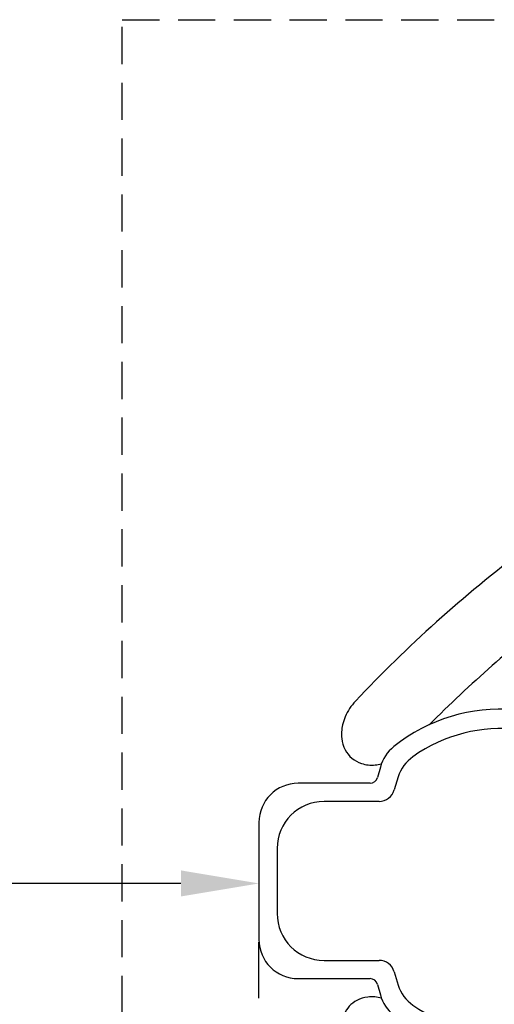
# Model space of a CAD drawing. Units: millimetres. Extents: x 33547 to 63247, y -26257 to -5257.
# Drawn here: x 38552 to 39160, y -11805 to -10545 of the extents above; entities that cross this region are included whole.
import ezdxf

# ---------------------------------------------------------------- set-up
doc = ezdxf.new("R2010")
doc.units = ezdxf.units.MM
doc.header["$LTSCALE"] = 15
doc.linetypes.add('HIDDEN2', pattern=[4.7625, 3.175, -1.5875])
doc.layers.get('0').update_dxf_attribs({"lineweight": 50})
doc.layers.get('DEFPOINTS').update_dxf_attribs({"lineweight": 50})
doc.layers.add('P001', color=131, linetype='Continuous')
doc.layers.add('P919', color=75, linetype='Continuous')
doc.layers.add('P_2DIM', color=6, linetype='Continuous', lineweight=25)
doc.styles.add('BIGFONT', font='simplex.shx', dxfattribs={"bigfont": 'bigfont.shx'})
doc.dimstyles.new('DIMBIGFONT$0', dxfattribs={"dimscale": 50, "dimtxt": 3, "dimasz": 2, "dimexe": 1.5, "dimexo": 3, "dimgap": 0.75, "dimtad": 1, "dimdec": 0, "dimdsep": 46, "dimtxsty": 'BIGFONT', "dimblk1": 'DOT', "dimblk2": 'DOT', "dimcen": 0, "dimclrt": 230, "dimadec": 0, "dimazin": 0, "dimtfac": 0.6, "dimtdec": 1, "dimtofl": 0, "dimtmove": 2, "dimatfit": 3, "dimldrblk": 'DOT', "dimfxl": 1, "dimtvp": 1, "dimtolj": 1, "dimarcsym": 0})

# ---------------------------------------------------------------- blocks, each defined once
blk = doc.blocks.new('*D10')
at = {"layer": 'DEFPOINTS', "color": 0}
for p in [(37058.1, -11647.2), (37058.1, -11650.4), (38858.1, -11647.2)]:
    blk.add_point(p, dxfattribs=at)
at = {"layer": 'P_2DIM', "color": 0, "lineweight": -2}
for p, q in [((38758.1, -11650.4), (37158.1, -11650.4)), ((37058.1, -11797.2), (37058.1, -11725.4)), ((38858.1, -11797.2), (38858.1, -11725.4))]:
    blk.add_line(p, q, dxfattribs=at)
at = {"layer": 'P_2DIM', "color": 0}
for points in [[(37158.1, -11633.7), (37158.1, -11667.1), (37058.1, -11650.4)], [(38758.1, -11633.7), (38758.1, -11667.1), (38858.1, -11650.4)]]:
    blk.add_solid(points, dxfattribs=at)
at = {"layer": 'P_2DIM', "color": 230, "insert": (37958.1, -11537.9), "char_height": 150, "attachment_point": 5, "style": 'BIGFONT'}
blk.add_mtext('\\A1;1800', dxfattribs=at)
blk = doc.blocks.new('_DOT')
at = {"color": 0, "linetype": 'ByBlock'}
blk.add_line((-0.5, 0), (-1, 0), dxfattribs=at)
at = {"color": 0, "linetype": 'ByBlock', "const_width": 0.5}
blk.add_lwpolyline([(-0.25, 0, 1), (0.25, 0, 1)], format="xyb", close=True, dxfattribs=at)

msp = doc.modelspace()

# ---------------------------------------------------------------- linework, layer by layer
at = {"layer": 'P001'}
for p, q in [((39013.6, -11501.5), (39010.1, -11514.8)), ((39036.4, -11514.1), (39031.2, -11530.7)), ((39000.4, -11522.2), (38908.1, -11522.2)), ((39011.9, -11545.5), (38941.4, -11545.5)), ((38858.1, -11572.2), (38858.1, -11722.2)), ((38881.4, -11605.5), (38881.4, -11688.9)), ((38941.4, -11748.9), (39011.9, -11748.9)), ((39031.2, -11763.7), (39036.4, -11780.4)), ((38908.1, -11772.2), (39000.4, -11772.2)), ((39010.1, -11779.6), (39013.6, -11792.9))]:
    msp.add_line(p, q, dxfattribs=at)
for points in [[(39503.4, -11027.1, 0.03816), (39197.2, -11223.6, 0.041673), (38981.7, -11417)], [(39544.8, -11105.9, 0.039518), (39242.2, -11301.3, 0.032882), (39076.1, -11447.4)], [(38981.6, -11417.1, 0.086757), (38968.5, -11437.1, 0.04347), (38965.1, -11447.5)], [(38965.1, -11447.5, 0.085448), (38964.1, -11465.1, 0.089622), (38968.3, -11479.2, 0.200474), (38989.4, -11496.9, 0.101161), (39006.8, -11498.7, 0.040252), (39015, -11497.3)], [(39015, -11797.2, 0.089362), (38997.5, -11795.8, 0.095349), (38983.3, -11800.1, 0.172236), (38967.2, -11817.7, 0.093871), (38963.8, -11833.5, 0.06468), (38965.1, -11847)]]:
    msp.add_lwpolyline(points, format="xyb", dxfattribs=at)
for centre, radius, start, end in [((39168.1, -11647.2), 220, 231.361, 128.639), ((39168.1, -11647.2), 195, 234.6402, 125.3598), ((39061.9, -11514.4), 50, 128.639, 165), ((39084.2, -11529), 50, 125.3598, 162.656), ((39000.4, -11512.2), 10, 270, 345), ((38908.1, -11572.2), 50, 90, 180), ((39011.9, -11525.5), 20, 270, 345), ((38941.4, -11605.5), 60, 90, 180), ((38941.4, -11688.9), 60, 180, 270), ((38908.1, -11722.2), 50, 180, 270), ((39011.9, -11768.9), 20, 15, 90), ((39000.4, -11782.2), 10, 15, 90), ((39084.2, -11765.5), 50, 197.344, 234.6402), ((39061.9, -11780), 50, 195, 231.361)]:
    msp.add_arc(centre, radius, start, end, dxfattribs=at)
at = {"layer": 'P919', "linetype": 'HIDDEN2'}
msp.add_lwpolyline([(38683.1, -10545), (39283.1, -10545), (39283.1, -12745), (38683.1, -12745)], close=True, dxfattribs=at)

# ---------------------------------------------------------------- dimensions: what is measured, and where the dimension line sits
at = {"layer": 'P_2DIM'}
dim = msp.add_linear_dim(base=(37058.1, -11650.4), p1=(38858.1, -11647.2), p2=(37058.1, -11647.2), dimstyle='DIMBIGFONT$0', dxfattribs=at)
dim.commit()
dim.dimension.update_dxf_attribs({"geometry": '*D10', "text_midpoint": (37958.1, -11537.9)})

doc.saveas('drawing.dxf')
